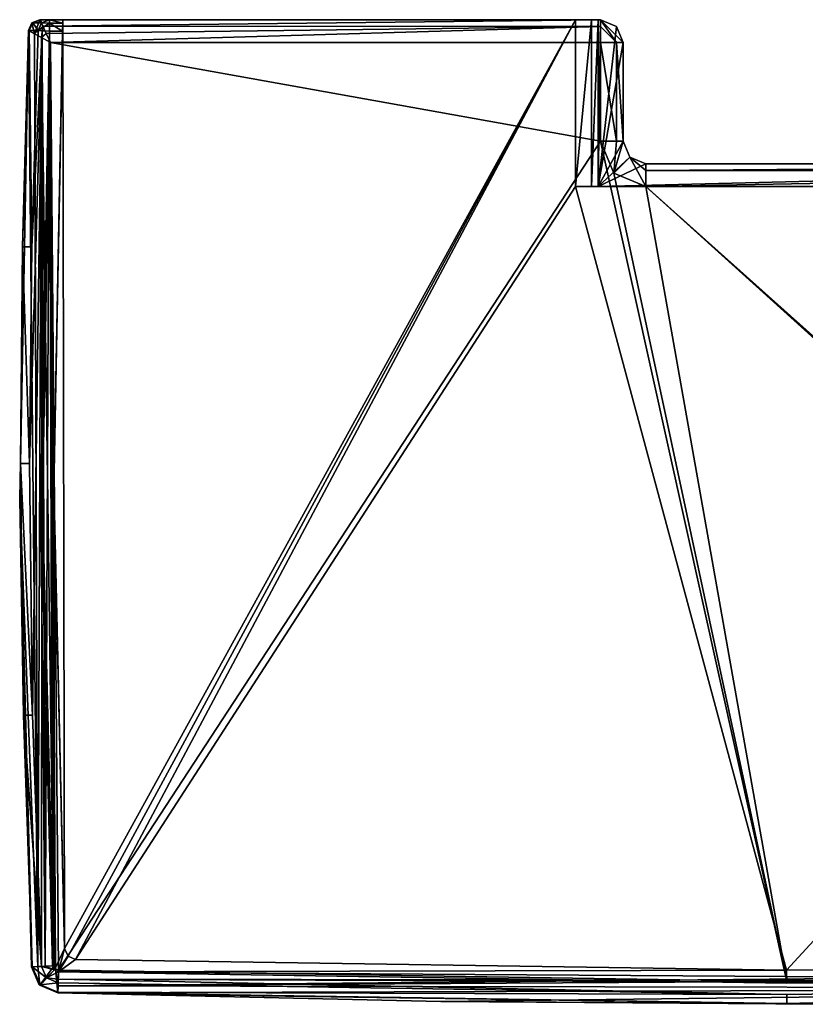
# Model space of a CAD drawing. Units: millimetres. Extents: x -727 to 10, y -20 to 24.
# Drawn here: x -727 to -692, y -19 to 24 of the extents above; entities that cross this region are included whole.
import ezdxf

# ---------------------------------------------------------------- set-up
doc = ezdxf.new("R2010")
doc.units = ezdxf.units.MM
doc.header["$LTSCALE"] = 198.929398
for name, color, linetype in [('1', 7, 'CONTINUOUS'), ('12', 7, 'CONTINUOUS'), ('13', 7, 'CONTINUOUS'), ('14', 7, 'CONTINUOUS'), ('15', 7, 'CONTINUOUS'), ('16', 7, 'CONTINUOUS'), ('17', 7, 'CONTINUOUS'), ('18', 7, 'CONTINUOUS'), ('19', 7, 'CONTINUOUS'), ('2', 7, 'CONTINUOUS'), ('20', 7, 'CONTINUOUS'), ('21', 7, 'CONTINUOUS'), ('22', 7, 'CONTINUOUS'), ('26', 7, 'CONTINUOUS'), ('29', 7, 'CONTINUOUS'), ('3', 7, 'CONTINUOUS'), ('31', 7, 'CONTINUOUS'), ('32', 7, 'CONTINUOUS'), ('33', 7, 'CONTINUOUS'), ('34', 7, 'CONTINUOUS'), ('35', 7, 'CONTINUOUS'), ('36', 7, 'CONTINUOUS'), ('37', 7, 'CONTINUOUS'), ('38', 7, 'CONTINUOUS'), ('39', 7, 'CONTINUOUS'), ('4', 7, 'CONTINUOUS'), ('49', 7, 'CONTINUOUS'), ('5', 7, 'CONTINUOUS'), ('50', 7, 'CONTINUOUS'), ('51', 7, 'CONTINUOUS'), ('52', 7, 'CONTINUOUS'), ('55', 7, 'CONTINUOUS'), ('56', 7, 'CONTINUOUS'), ('6', 7, 'CONTINUOUS'), ('63', 7, 'CONTINUOUS'), ('64', 7, 'CONTINUOUS'), ('65', 7, 'CONTINUOUS'), ('66', 7, 'CONTINUOUS'), ('67', 7, 'CONTINUOUS'), ('7', 7, 'CONTINUOUS'), ('71', 7, 'CONTINUOUS'), ('8', 7, 'CONTINUOUS')]:
    doc.layers.add(name, color=color, linetype=linetype)

msp = doc.modelspace()

# ---------------------------------------------------------------- linework, layer by layer
at = {"layer": '1', "linetype": 'Continuous'}
for points in [[(-725.597, 3.082, 2003), (-725.082, -17.28, 2003), (-725.236, 23.447, 2003), (-725.597, 3.082, 2003)], [(-724.888, -17.471, 2003), (-701, 19.096, 2003), (-725.236, 23.447, 2003), (-724.888, -17.471, 2003)], [(-725.236, 23.447, 2003), (-701, 19.096, 2003), (-701, 23.447, 2003), (-725.236, 23.447, 2003)], [(-725.022, -17.413, 2003), (-724.888, -17.471, 2003), (-725.236, 23.447, 2003), (-725.022, -17.413, 2003)], [(-725.082, -17.28, 2003), (-725.022, -17.413, 2003), (-725.236, 23.447, 2003), (-725.082, -17.28, 2003)], [(-692.781, -17.974, 2003), (-701, 19.096, 2003), (-724.888, -17.471, 2003), (-692.781, -17.974, 2003)], [(-700.414, 17.682, 2003), (-701, 19.096, 2003), (-692.781, -17.974, 2003), (-700.414, 17.682, 2003)], [(-699, 17.096, 2003), (-700.414, 17.682, 2003), (-692.781, -17.974, 2003), (-699, 17.096, 2003)], [(-660.478, 17.096, 2003), (-699, 17.096, 2003), (-660.478, -17.363, 2003), (-660.478, 17.096, 2003)], [(-660.478, -17.363, 2003), (-699, 17.096, 2003), (-660.535, -17.503, 2003), (-660.478, -17.363, 2003)], [(-660.535, -17.503, 2003), (-699, 17.096, 2003), (-660.672, -17.563, 2003), (-660.535, -17.503, 2003)], [(-660.672, -17.563, 2003), (-699, 17.096, 2003), (-692.781, -17.974, 2003), (-660.672, -17.563, 2003)]]:
    msp.add_3dface(points, dxfattribs=at)
at = {"layer": '12', "linetype": 'Continuous'}
for points in [[(-660.478, 17.803, 2002.707), (-660.478, 18.096, 2002), (-699, 17.803, 2002.707), (-660.478, 17.803, 2002.707)], [(-699, 17.803, 2002.707), (-660.478, 18.096, 2002), (-699, 18.096, 2002), (-699, 17.803, 2002.707)], [(-699, 17.096, 2003), (-660.478, 17.096, 2003), (-660.478, 17.803, 2002.707), (-699, 17.096, 2003)], [(-699, 17.096, 2003), (-660.478, 17.803, 2002.707), (-699, 17.803, 2002.707), (-699, 17.096, 2003)]]:
    msp.add_3dface(points, dxfattribs=at)
at = {"layer": '13', "linetype": 'Continuous'}
for points in [[(-701, 19.096, 2003), (-700.414, 17.682, 2003), (-700.293, 19.096, 2002.707), (-701, 19.096, 2003)], [(-700.414, 17.682, 2003), (-700, 19.096, 2002), (-700.293, 19.096, 2002.707), (-700.414, 17.682, 2003)], [(-700, 19.096, 2002), (-700.414, 17.682, 2003), (-699.707, 18.389, 2002), (-700, 19.096, 2002)], [(-700.414, 17.682, 2003), (-699, 17.096, 2003), (-699.707, 18.389, 2002), (-700.414, 17.682, 2003)], [(-699, 17.096, 2003), (-699, 17.803, 2002.707), (-699.707, 18.389, 2002), (-699, 17.096, 2003)], [(-699, 17.803, 2002.707), (-699, 18.096, 2002), (-699.707, 18.389, 2002), (-699, 17.803, 2002.707)]]:
    msp.add_3dface(points, dxfattribs=at)
at = {"layer": '14', "linetype": 'Continuous'}
for points in [[(-700, 19.096, 2002), (-699.707, 18.389, 2002), (-700, 19.096, 2000), (-700, 19.096, 2002)], [(-700, 19.096, 2000), (-699.707, 18.389, 2002), (-699.707, 18.389, 2000), (-700, 19.096, 2000)], [(-699.707, 18.389, 2002), (-699, 18.096, 2002), (-699.707, 18.389, 2000), (-699.707, 18.389, 2002)], [(-699.707, 18.389, 2000), (-699, 18.096, 2002), (-699, 18.096, 2000), (-699.707, 18.389, 2000)]]:
    msp.add_3dface(points, dxfattribs=at)
at = {"layer": '15', "linetype": 'Continuous'}
for points in [[(-700, 23.447, 2002), (-700, 19.096, 2002), (-700, 23.447, 2000), (-700, 23.447, 2002)], [(-700, 19.096, 2002), (-700, 19.096, 2000), (-700, 23.447, 2000), (-700, 19.096, 2002)]]:
    msp.add_3dface(points, dxfattribs=at)
at = {"layer": '16', "linetype": 'Continuous'}
for points in [[(-701, 24.447, 2002), (-700.293, 24.154, 2002), (-701, 24.447, 2000), (-701, 24.447, 2002)], [(-701, 24.447, 2000), (-700.293, 24.154, 2002), (-700.293, 24.154, 2000), (-701, 24.447, 2000)], [(-700.293, 24.154, 2002), (-700, 23.447, 2002), (-700.293, 24.154, 2000), (-700.293, 24.154, 2002)], [(-700, 23.447, 2002), (-700, 23.447, 2000), (-700.293, 24.154, 2000), (-700, 23.447, 2002)]]:
    msp.add_3dface(points, dxfattribs=at)
at = {"layer": '17', "linetype": 'Continuous'}
for points in [[(-701, 24.447, 2000), (-700.293, 24.154, 2000), (-701.1, 17.096, 2000), (-701, 24.447, 2000)], [(-701.1, 24.447, 2000), (-701, 24.447, 2000), (-701.1, 17.096, 2000), (-701.1, 24.447, 2000)], [(-700.293, 24.154, 2000), (-700, 23.447, 2000), (-701.1, 17.096, 2000), (-700.293, 24.154, 2000)], [(-700, 23.447, 2000), (-700, 19.096, 2000), (-701.1, 17.096, 2000), (-700, 23.447, 2000)], [(-700, 19.096, 2000), (-699.707, 18.389, 2000), (-701.1, 17.096, 2000), (-700, 19.096, 2000)], [(-699.707, 18.389, 2000), (-699, 18.096, 2000), (-701.1, 17.096, 2000), (-699.707, 18.389, 2000)], [(-699, 18.096, 2000), (-660.978, 18.096, 2000), (-701.1, 17.096, 2000), (-699, 18.096, 2000)], [(-660.978, 18.096, 2000), (-660.978, 17.096, 2000), (-701.1, 17.096, 2000), (-660.978, 18.096, 2000)]]:
    msp.add_3dface(points, dxfattribs=at)
at = {"layer": '18', "linetype": 'Continuous'}
for points in [[(-725.716, 24.447, 2002), (-701, 24.447, 2002), (-702.1, 24.447, 2001.5), (-725.716, 24.447, 2002)], [(-725.716, 24.447, 2002), (-702.1, 24.447, 2001.5), (-725.716, 24.447, 2000.749), (-725.716, 24.447, 2002)], [(-725.716, 24.447, 2000.749), (-702.1, 24.447, 2001.5), (-724.695, 24.447, 1997.5), (-725.716, 24.447, 2000.749)], [(-725.709, 24.447, 2000.536), (-725.716, 24.447, 2000.749), (-724.695, 24.447, 1997.5), (-725.709, 24.447, 2000.536)], [(-725.686, 24.447, 2000.325), (-725.709, 24.447, 2000.536), (-724.695, 24.447, 1997.5), (-725.686, 24.447, 2000.325)], [(-725.282, 24.447, 1997.5), (-725.686, 24.447, 2000.325), (-724.695, 24.447, 1997.5), (-725.282, 24.447, 1997.5)], [(-702.1, 24.447), (-724.695, 24.447), (-724.695, 24.447, 1997.5), (-702.1, 24.447)], [(-702.1, 24.447, 2001.5), (-702.1, 24.447), (-724.695, 24.447, 1997.5), (-702.1, 24.447, 2001.5)], [(-702.1, 24.447, 2001.5), (-701, 24.447, 2002), (-701.393, 24.447, 2001.207), (-702.1, 24.447, 2001.5)], [(-701.393, 24.447, 2001.207), (-701, 24.447, 2002), (-701.1, 24.447, 2000.5), (-701.393, 24.447, 2001.207)], [(-701, 24.447, 2002), (-701, 24.447, 2000), (-701.1, 24.447, 2000.5), (-701, 24.447, 2002)], [(-701, 24.447, 2000), (-701.1, 24.447, 2000), (-701.1, 24.447, 2000.5), (-701, 24.447, 2000)]]:
    msp.add_3dface(points, dxfattribs=at)
at = {"layer": '19', "linetype": 'Continuous'}
for points in [[(-726.063, 24.308, 2002), (-725.716, 24.447, 2002), (-726.058, 24.313, 2000.749), (-726.063, 24.308, 2002)], [(-725.716, 24.447, 2002), (-725.716, 24.447, 2000.749), (-726.058, 24.313, 2000.749), (-725.716, 24.447, 2002)], [(-726.216, 23.967, 2000.749), (-726.063, 24.308, 2002), (-726.058, 24.313, 2000.749), (-726.216, 23.967, 2000.749)], [(-726.216, 23.967, 2002), (-726.063, 24.308, 2002), (-726.216, 23.967, 2000.749), (-726.216, 23.967, 2002)]]:
    msp.add_3dface(points, dxfattribs=at)
at = {"layer": '2', "linetype": 'Continuous'}
for points in [[(-701, 23.447, 2003), (-701, 19.096, 2003), (-700.293, 19.096, 2002.707), (-701, 23.447, 2003)], [(-700.293, 23.447, 2002.707), (-701, 23.447, 2003), (-700.293, 19.096, 2002.707), (-700.293, 23.447, 2002.707)], [(-700, 23.447, 2002), (-700.293, 23.447, 2002.707), (-700, 19.096, 2002), (-700, 23.447, 2002)], [(-700, 19.096, 2002), (-700.293, 23.447, 2002.707), (-700.293, 19.096, 2002.707), (-700, 19.096, 2002)]]:
    msp.add_3dface(points, dxfattribs=at)
at = {"layer": '20', "linetype": 'Continuous'}
for points in [[(-726.597, 3.319, 2002), (-726.216, 23.967, 2002), (-726.597, 3.319, 2000.749), (-726.597, 3.319, 2002)], [(-726.216, 23.967, 2002), (-726.216, 23.967, 2000.749), (-726.597, 3.319, 2000.749), (-726.216, 23.967, 2002)], [(-726.081, -17.327, 2002), (-726.597, 3.319, 2002), (-726.081, -17.327, 2000.749), (-726.081, -17.327, 2002)], [(-726.081, -17.327, 2000.749), (-726.597, 3.319, 2002), (-726.597, 3.319, 2000.749), (-726.081, -17.327, 2000.749)]]:
    msp.add_3dface(points, dxfattribs=at)
at = {"layer": '21', "linetype": 'Continuous'}
for points in [[(-725.712, -18.137, 2002), (-726.081, -17.327, 2002), (-725.734, -18.116, 2000.749), (-725.712, -18.137, 2002)], [(-726.081, -17.327, 2002), (-726.081, -17.327, 2000.749), (-725.734, -18.116, 2000.749), (-726.081, -17.327, 2002)], [(-724.918, -18.47, 2000.749), (-725.712, -18.137, 2002), (-725.734, -18.116, 2000.749), (-724.918, -18.47, 2000.749)], [(-724.918, -18.47, 2002), (-725.712, -18.137, 2002), (-724.918, -18.47, 2000.749), (-724.918, -18.47, 2002)]]:
    msp.add_3dface(points, dxfattribs=at)
at = {"layer": '22', "linetype": 'Continuous'}
for points in [[(-708.041, -18.849, 2002), (-724.918, -18.47, 2002), (-708.041, -18.849, 2000.749), (-708.041, -18.849, 2002)], [(-724.918, -18.47, 2002), (-724.918, -18.47, 2000.749), (-708.041, -18.849, 2000.749), (-724.918, -18.47, 2002)], [(-691.16, -18.976, 2002), (-708.041, -18.849, 2002), (-691.16, -18.976, 2000.749), (-691.16, -18.976, 2002)], [(-691.16, -18.976, 2000.749), (-708.041, -18.849, 2002), (-708.041, -18.849, 2000.749), (-691.16, -18.976, 2000.749)]]:
    msp.add_3dface(points, dxfattribs=at)
at = {"layer": '26', "linetype": 'Continuous'}
for points in [[(-699, 18.096, 2002), (-660.478, 18.096, 2002), (-699, 18.096, 2000), (-699, 18.096, 2002)], [(-699, 18.096, 2000), (-660.478, 18.096, 2002), (-660.978, 18.096, 2000), (-699, 18.096, 2000)]]:
    msp.add_3dface(points, dxfattribs=at)
at = {"layer": '29', "linetype": 'Continuous'}
for points in [[(-725.664, 3.331, 1997), (-725.282, 23.947, 1997), (-725.148, -17.283, 1997), (-725.664, 3.331, 1997)], [(-724.716, 23.947, 1997), (-725.099, 3.715, 1997), (-725.282, 23.947, 1997), (-724.716, 23.947, 1997)], [(-725.282, 23.947, 1997), (-725.099, 3.715, 1997), (-725.148, -17.283, 1997), (-725.282, 23.947, 1997)], [(-725.148, -17.283, 1997), (-725.099, 3.715, 1997), (-725.069, -17.461, 1997), (-725.148, -17.283, 1997)], [(-725.099, 3.715, 1997), (-724.616, -16.516, 1997), (-725.069, -17.461, 1997), (-725.099, 3.715, 1997)], [(-725.069, -17.461, 1997), (-724.616, -16.516, 1997), (-724.89, -17.537, 1997), (-725.069, -17.461, 1997)], [(-724.616, -16.516, 1997), (-724.468, -16.849, 1997), (-724.89, -17.537, 1997), (-724.616, -16.516, 1997)], [(-724.468, -16.849, 1997), (-724.132, -16.993, 1997), (-724.89, -17.537, 1997), (-724.468, -16.849, 1997)], [(-724.132, -16.993, 1997), (-692.799, -17.474, 1997), (-724.89, -17.537, 1997), (-724.132, -16.993, 1997)], [(-692.799, -17.474, 1997), (-661.465, -17.084, 1997), (-692.781, -18.041, 1997), (-692.799, -17.474, 1997)], [(-692.781, -18.041, 1997), (-661.465, -17.084, 1997), (-660.671, -17.629, 1997), (-692.781, -18.041, 1997)], [(-724.89, -17.537, 1997), (-692.799, -17.474, 1997), (-692.781, -18.041, 1997), (-724.89, -17.537, 1997)]]:
    msp.add_3dface(points, dxfattribs=at)
at = {"layer": '3', "linetype": 'Continuous'}
for points in [[(-700.293, 23.447, 2002.707), (-700, 23.447, 2002), (-701, 24.447, 2002), (-700.293, 23.447, 2002.707)], [(-701, 24.154, 2002.707), (-700.293, 23.447, 2002.707), (-701, 24.447, 2002), (-701, 24.154, 2002.707)], [(-701, 24.447, 2002), (-700, 23.447, 2002), (-700.293, 24.154, 2002), (-701, 24.447, 2002)], [(-701, 23.447, 2003), (-700.293, 23.447, 2002.707), (-701, 24.154, 2002.707), (-701, 23.447, 2003)]]:
    msp.add_3dface(points, dxfattribs=at)
at = {"layer": '31', "linetype": 'Continuous'}
for points in [[(-725.282, 24.447, 1997.5), (-724.695, 24.447, 1997.5), (-724.701, 24.301, 1997.147), (-725.282, 24.447, 1997.5)], [(-725.282, 24.447, 1997.5), (-724.701, 24.301, 1997.147), (-725.282, 24.301, 1997.146), (-725.282, 24.447, 1997.5)], [(-724.716, 23.947, 1997), (-725.282, 23.947, 1997), (-725.282, 24.301, 1997.146), (-724.716, 23.947, 1997)], [(-724.701, 24.301, 1997.147), (-724.716, 23.947, 1997), (-725.282, 24.301, 1997.146), (-724.701, 24.301, 1997.147)]]:
    msp.add_3dface(points, dxfattribs=at)
at = {"layer": '32', "linetype": 'Continuous'}
for points in [[(-725.282, 24.447, 1997.5), (-725.282, 24.301, 1997.146), (-725.63, 24.303, 1997.45), (-725.282, 24.447, 1997.5)], [(-725.282, 24.301, 1997.146), (-725.777, 23.967, 1997.429), (-725.63, 24.303, 1997.45), (-725.282, 24.301, 1997.146)], [(-725.282, 24.301, 1997.146), (-725.282, 23.947, 1997), (-725.777, 23.967, 1997.429), (-725.282, 24.301, 1997.146)], [(-725.777, 23.967, 1997.429), (-725.282, 23.947, 1997), (-725.61, 23.96, 1997.122), (-725.777, 23.967, 1997.429)]]:
    msp.add_3dface(points, dxfattribs=at)
at = {"layer": '33', "linetype": 'Continuous'}
for points in [[(-726.065, 14.423, 1997.429), (-725.61, 23.96, 1997.122), (-726.161, 4.875, 1997.429), (-726.065, 14.423, 1997.429)], [(-726.161, 4.875, 1997.429), (-725.61, 23.96, 1997.122), (-726.032, -6.219, 1997.429), (-726.161, 4.875, 1997.429)], [(-725.777, 23.967, 1997.429), (-725.61, 23.96, 1997.122), (-726.065, 14.423, 1997.429), (-725.777, 23.967, 1997.429)], [(-726.032, -6.219, 1997.429), (-725.61, 23.96, 1997.122), (-725.643, -17.306, 1997.429), (-726.032, -6.219, 1997.429)], [(-725.282, 23.947, 1997), (-725.664, 3.331, 1997), (-725.471, -17.298, 1997.119), (-725.282, 23.947, 1997)], [(-725.643, -17.306, 1997.429), (-725.61, 23.96, 1997.122), (-725.471, -17.298, 1997.119), (-725.643, -17.306, 1997.429)], [(-725.61, 23.96, 1997.122), (-725.282, 23.947, 1997), (-725.471, -17.298, 1997.119), (-725.61, 23.96, 1997.122)], [(-725.664, 3.331, 1997), (-725.148, -17.283, 1997), (-725.471, -17.298, 1997.119), (-725.664, 3.331, 1997)]]:
    msp.add_3dface(points, dxfattribs=at)
at = {"layer": '34', "linetype": 'Continuous'}
for points in [[(-726.181, 23.967, 2000.254), (-726.065, 14.423, 1997.429), (-726.469, 14.423, 2000.254), (-726.181, 23.967, 2000.254)], [(-725.777, 23.967, 1997.429), (-726.065, 14.423, 1997.429), (-726.181, 23.967, 2000.254), (-725.777, 23.967, 1997.429)], [(-726.469, 14.423, 2000.254), (-726.161, 4.875, 1997.429), (-726.565, 4.875, 2000.254), (-726.469, 14.423, 2000.254)], [(-726.065, 14.423, 1997.429), (-726.161, 4.875, 1997.429), (-726.469, 14.423, 2000.254), (-726.065, 14.423, 1997.429)], [(-726.161, 4.875, 1997.429), (-726.032, -6.219, 1997.429), (-726.565, 4.875, 2000.254), (-726.161, 4.875, 1997.429)], [(-726.565, 4.875, 2000.254), (-726.032, -6.219, 1997.429), (-726.435, -6.228, 2000.254), (-726.565, 4.875, 2000.254)], [(-726.032, -6.219, 1997.429), (-725.643, -17.306, 1997.429), (-726.435, -6.228, 2000.254), (-726.032, -6.219, 1997.429)], [(-726.435, -6.228, 2000.254), (-725.643, -17.306, 1997.429), (-726.046, -17.325, 2000.254), (-726.435, -6.228, 2000.254)]]:
    msp.add_3dface(points, dxfattribs=at)
at = {"layer": '35', "linetype": 'Continuous'}
for points in [[(-725.686, 24.447, 2000.325), (-725.63, 24.303, 1997.45), (-726.024, 24.312, 2000.276), (-725.686, 24.447, 2000.325)], [(-725.686, 24.447, 2000.325), (-725.282, 24.447, 1997.5), (-725.63, 24.303, 1997.45), (-725.686, 24.447, 2000.325)], [(-725.777, 23.967, 1997.429), (-726.181, 23.967, 2000.254), (-726.024, 24.312, 2000.276), (-725.777, 23.967, 1997.429)], [(-725.63, 24.303, 1997.45), (-725.777, 23.967, 1997.429), (-726.024, 24.312, 2000.276), (-725.63, 24.303, 1997.45)]]:
    msp.add_3dface(points, dxfattribs=at)
at = {"layer": '36', "linetype": 'Continuous'}
for points in [[(-726.058, 24.313, 2000.749), (-725.716, 24.447, 2000.749), (-726.024, 24.312, 2000.276), (-726.058, 24.313, 2000.749)], [(-725.716, 24.447, 2000.749), (-725.709, 24.447, 2000.536), (-726.024, 24.312, 2000.276), (-725.716, 24.447, 2000.749)], [(-725.709, 24.447, 2000.536), (-725.686, 24.447, 2000.325), (-726.024, 24.312, 2000.276), (-725.709, 24.447, 2000.536)], [(-726.216, 23.967, 2000.749), (-726.058, 24.313, 2000.749), (-726.024, 24.312, 2000.276), (-726.216, 23.967, 2000.749)], [(-726.216, 23.967, 2000.749), (-726.024, 24.312, 2000.276), (-726.207, 23.967, 2000.501), (-726.216, 23.967, 2000.749)], [(-726.024, 24.312, 2000.276), (-726.181, 23.967, 2000.254), (-726.207, 23.967, 2000.501), (-726.024, 24.312, 2000.276)]]:
    msp.add_3dface(points, dxfattribs=at)
at = {"layer": '37', "linetype": 'Continuous'}
for points in [[(-726.597, 3.319, 2000.749), (-726.216, 23.967, 2000.749), (-726.565, 4.875, 2000.254), (-726.597, 3.319, 2000.749)], [(-726.216, 23.967, 2000.749), (-726.469, 14.423, 2000.254), (-726.565, 4.875, 2000.254), (-726.216, 23.967, 2000.749)], [(-726.469, 14.423, 2000.254), (-726.216, 23.967, 2000.749), (-726.207, 23.967, 2000.501), (-726.469, 14.423, 2000.254)], [(-726.181, 23.967, 2000.254), (-726.469, 14.423, 2000.254), (-726.207, 23.967, 2000.501), (-726.181, 23.967, 2000.254)], [(-726.597, 3.319, 2000.749), (-726.565, 4.875, 2000.254), (-726.435, -6.228, 2000.254), (-726.597, 3.319, 2000.749)], [(-726.081, -17.327, 2000.749), (-726.597, 3.319, 2000.749), (-726.072, -17.326, 2000.5), (-726.081, -17.327, 2000.749)], [(-726.597, 3.319, 2000.749), (-726.435, -6.228, 2000.254), (-726.046, -17.325, 2000.254), (-726.597, 3.319, 2000.749)], [(-726.597, 3.319, 2000.749), (-726.046, -17.325, 2000.254), (-726.072, -17.326, 2000.5), (-726.597, 3.319, 2000.749)]]:
    msp.add_3dface(points, dxfattribs=at)
at = {"layer": '38', "linetype": 'Continuous'}
for points in [[(-726.081, -17.327, 2000.749), (-726.072, -17.326, 2000.5), (-725.687, -18.113, 2000.254), (-726.081, -17.327, 2000.749)], [(-725.734, -18.116, 2000.749), (-726.081, -17.327, 2000.749), (-725.687, -18.113, 2000.254), (-725.734, -18.116, 2000.749)], [(-726.072, -17.326, 2000.5), (-726.046, -17.325, 2000.254), (-725.687, -18.113, 2000.254), (-726.072, -17.326, 2000.5)], [(-724.917, -18.435, 2000.254), (-725.734, -18.116, 2000.749), (-725.687, -18.113, 2000.254), (-724.917, -18.435, 2000.254)], [(-724.918, -18.47, 2000.749), (-725.734, -18.116, 2000.749), (-724.918, -18.461, 2000.501), (-724.918, -18.47, 2000.749)], [(-724.918, -18.461, 2000.501), (-725.734, -18.116, 2000.749), (-724.917, -18.435, 2000.254), (-724.918, -18.461, 2000.501)]]:
    msp.add_3dface(points, dxfattribs=at)
at = {"layer": '39', "linetype": 'Continuous'}
for points in [[(-724.918, -18.461, 2000.501), (-724.917, -18.435, 2000.254), (-692.782, -18.939, 2000.254), (-724.918, -18.461, 2000.501)], [(-724.918, -18.47, 2000.749), (-724.918, -18.461, 2000.501), (-692.782, -18.939, 2000.254), (-724.918, -18.47, 2000.749)], [(-708.041, -18.849, 2000.749), (-724.918, -18.47, 2000.749), (-692.782, -18.939, 2000.254), (-708.041, -18.849, 2000.749)], [(-660.646, -18.528, 2000.254), (-691.16, -18.976, 2000.749), (-692.782, -18.939, 2000.254), (-660.646, -18.528, 2000.254)], [(-691.16, -18.976, 2000.749), (-708.041, -18.849, 2000.749), (-692.782, -18.939, 2000.254), (-691.16, -18.976, 2000.749)]]:
    msp.add_3dface(points, dxfattribs=at)
at = {"layer": '4', "linetype": 'Continuous'}
for points in [[(-725.583, 24.169, 2002.692), (-701, 24.447, 2002), (-725.716, 24.447, 2002), (-725.583, 24.169, 2002.692)], [(-701, 24.154, 2002.707), (-701, 24.447, 2002), (-725.583, 24.169, 2002.692), (-701, 24.154, 2002.707)], [(-725.425, 23.841, 2002.919), (-701, 24.154, 2002.707), (-725.583, 24.169, 2002.692), (-725.425, 23.841, 2002.919)], [(-725.236, 23.447, 2003), (-701, 24.154, 2002.707), (-725.425, 23.841, 2002.919), (-725.236, 23.447, 2003)], [(-725.236, 23.447, 2003), (-701, 23.447, 2003), (-701, 24.154, 2002.707), (-725.236, 23.447, 2003)]]:
    msp.add_3dface(points, dxfattribs=at)
at = {"layer": '49', "linetype": 'Continuous'}
for points in [[(-724.89, -17.537, 1997), (-660.662, -17.953, 1997.119), (-724.9, -17.869, 1997.126), (-724.89, -17.537, 1997)], [(-724.89, -17.537, 1997), (-692.781, -18.041, 1997), (-660.662, -17.953, 1997.119), (-724.89, -17.537, 1997)], [(-692.781, -18.041, 1997), (-660.671, -17.629, 1997), (-660.662, -17.953, 1997.119), (-692.781, -18.041, 1997)], [(-724.905, -18.032, 1997.429), (-724.9, -17.869, 1997.126), (-692.782, -18.536, 1997.429), (-724.905, -18.032, 1997.429)], [(-660.662, -17.953, 1997.119), (-660.657, -18.124, 1997.429), (-724.9, -17.869, 1997.126), (-660.662, -17.953, 1997.119)], [(-724.9, -17.869, 1997.126), (-660.657, -18.124, 1997.429), (-692.782, -18.536, 1997.429), (-724.9, -17.869, 1997.126)]]:
    msp.add_3dface(points, dxfattribs=at)
at = {"layer": '5', "linetype": 'Continuous'}
for points in [[(-725.716, 24.447, 2002), (-726.063, 24.308, 2002), (-725.946, 23.824, 2002.689), (-725.716, 24.447, 2002)], [(-725.583, 24.169, 2002.692), (-725.716, 24.447, 2002), (-725.946, 23.824, 2002.689), (-725.583, 24.169, 2002.692)], [(-726.063, 24.308, 2002), (-726.216, 23.967, 2002), (-725.946, 23.824, 2002.689), (-726.063, 24.308, 2002)], [(-725.63, 23.656, 2002.916), (-725.583, 24.169, 2002.692), (-725.946, 23.824, 2002.689), (-725.63, 23.656, 2002.916)], [(-725.425, 23.841, 2002.919), (-725.583, 24.169, 2002.692), (-725.63, 23.656, 2002.916), (-725.425, 23.841, 2002.919)], [(-725.236, 23.447, 2003), (-725.425, 23.841, 2002.919), (-725.63, 23.656, 2002.916), (-725.236, 23.447, 2003)]]:
    msp.add_3dface(points, dxfattribs=at)
at = {"layer": '50', "linetype": 'Continuous'}
for points in [[(-725.069, -17.461, 1997), (-725.643, -17.306, 1997.429), (-725.471, -17.298, 1997.119), (-725.069, -17.461, 1997)], [(-725.643, -17.306, 1997.429), (-725.069, -17.461, 1997), (-725.423, -17.807, 1997.429), (-725.643, -17.306, 1997.429)], [(-725.148, -17.283, 1997), (-725.069, -17.461, 1997), (-725.471, -17.298, 1997.119), (-725.148, -17.283, 1997)], [(-725.069, -17.461, 1997), (-724.89, -17.537, 1997), (-725.423, -17.807, 1997.429), (-725.069, -17.461, 1997)], [(-724.89, -17.537, 1997), (-724.9, -17.869, 1997.126), (-725.423, -17.807, 1997.429), (-724.89, -17.537, 1997)], [(-724.9, -17.869, 1997.126), (-724.905, -18.032, 1997.429), (-725.423, -17.807, 1997.429), (-724.9, -17.869, 1997.126)]]:
    msp.add_3dface(points, dxfattribs=at)
at = {"layer": '51', "linetype": 'Continuous'}
for points in [[(-726.046, -17.325, 2000.254), (-725.643, -17.306, 1997.429), (-725.423, -17.807, 1997.429), (-726.046, -17.325, 2000.254)], [(-725.687, -18.113, 2000.254), (-726.046, -17.325, 2000.254), (-725.423, -17.807, 1997.429), (-725.687, -18.113, 2000.254)], [(-724.905, -18.032, 1997.429), (-725.687, -18.113, 2000.254), (-725.423, -17.807, 1997.429), (-724.905, -18.032, 1997.429)], [(-724.917, -18.435, 2000.254), (-725.687, -18.113, 2000.254), (-724.905, -18.032, 1997.429), (-724.917, -18.435, 2000.254)]]:
    msp.add_3dface(points, dxfattribs=at)
at = {"layer": '52', "linetype": 'Continuous'}
for points in [[(-724.917, -18.435, 2000.254), (-724.905, -18.032, 1997.429), (-692.782, -18.536, 1997.429), (-724.917, -18.435, 2000.254)], [(-660.646, -18.528, 2000.254), (-692.782, -18.939, 2000.254), (-660.657, -18.124, 1997.429), (-660.646, -18.528, 2000.254)], [(-660.657, -18.124, 1997.429), (-692.782, -18.939, 2000.254), (-692.782, -18.536, 1997.429), (-660.657, -18.124, 1997.429)], [(-692.782, -18.939, 2000.254), (-724.917, -18.435, 2000.254), (-692.782, -18.536, 1997.429), (-692.782, -18.939, 2000.254)]]:
    msp.add_3dface(points, dxfattribs=at)
at = {"layer": '55', "linetype": 'Continuous'}
for points in [[(-702.1, 24.447, 2001.5), (-701.393, 24.447, 2001.207), (-702.1, 17.096, 2001.5), (-702.1, 24.447, 2001.5)], [(-702.1, 17.096, 2001.5), (-701.393, 24.447, 2001.207), (-701.393, 17.096, 2001.207), (-702.1, 17.096, 2001.5)], [(-701.393, 24.447, 2001.207), (-701.1, 24.447, 2000.5), (-701.393, 17.096, 2001.207), (-701.393, 24.447, 2001.207)], [(-701.393, 17.096, 2001.207), (-701.1, 24.447, 2000.5), (-701.1, 17.096, 2000.5), (-701.393, 17.096, 2001.207)]]:
    msp.add_3dface(points, dxfattribs=at)
at = {"layer": '56', "linetype": 'Continuous'}
for points in [[(-701.1, 24.447, 2000), (-701.1, 17.096, 2000), (-701.1, 24.447, 2000.5), (-701.1, 24.447, 2000)], [(-701.1, 24.447, 2000.5), (-701.1, 17.096, 2000), (-701.1, 17.096, 2000.5), (-701.1, 24.447, 2000.5)]]:
    msp.add_3dface(points, dxfattribs=at)
at = {"layer": '6', "linetype": 'Continuous'}
for points in [[(-725.799, -17.314, 2002.696), (-726.216, 23.967, 2002), (-726.597, 3.319, 2002), (-725.799, -17.314, 2002.696)], [(-725.946, 23.824, 2002.689), (-726.216, 23.967, 2002), (-725.799, -17.314, 2002.696), (-725.946, 23.824, 2002.689)], [(-725.63, 23.656, 2002.916), (-725.946, 23.824, 2002.689), (-725.799, -17.314, 2002.696), (-725.63, 23.656, 2002.916)], [(-725.082, -17.28, 2003), (-725.63, 23.656, 2002.916), (-725.799, -17.314, 2002.696), (-725.082, -17.28, 2003)], [(-725.082, -17.28, 2003), (-725.597, 3.082, 2003), (-725.63, 23.656, 2002.916), (-725.082, -17.28, 2003)], [(-725.597, 3.082, 2003), (-725.236, 23.447, 2003), (-725.63, 23.656, 2002.916), (-725.597, 3.082, 2003)], [(-726.081, -17.327, 2002), (-725.799, -17.314, 2002.696), (-726.597, 3.319, 2002), (-726.081, -17.327, 2002)]]:
    msp.add_3dface(points, dxfattribs=at)
at = {"layer": '63', "linetype": 'Continuous'}
for points in [[(-724.132, -16.993), (-692.799, -17.474), (-724.132, -16.993, 1997), (-724.132, -16.993)], [(-692.799, -17.474), (-692.799, -17.474, 1997), (-724.132, -16.993, 1997), (-692.799, -17.474)], [(-692.799, -17.474), (-661.465, -17.084), (-692.799, -17.474, 1997), (-692.799, -17.474)], [(-661.465, -17.084), (-661.465, -17.084, 998.5), (-692.799, -17.474, 1997), (-661.465, -17.084)], [(-661.465, -17.084, 1997), (-692.799, -17.474, 1997), (-661.465, -17.084, 998.5), (-661.465, -17.084, 1997)]]:
    msp.add_3dface(points, dxfattribs=at)
at = {"layer": '64', "linetype": 'Continuous'}
for points in [[(-724.616, -16.516), (-724.468, -16.849), (-724.616, -16.516, 1997), (-724.616, -16.516)], [(-724.468, -16.849), (-724.468, -16.849, 1997), (-724.616, -16.516, 1997), (-724.468, -16.849)], [(-724.468, -16.849), (-724.132, -16.993), (-724.468, -16.849, 1997), (-724.468, -16.849)], [(-724.132, -16.993), (-724.132, -16.993, 1997), (-724.468, -16.849, 1997), (-724.132, -16.993)]]:
    msp.add_3dface(points, dxfattribs=at)
at = {"layer": '65', "linetype": 'Continuous'}
for points in [[(-724.695, 24.447), (-725.099, 3.965), (-724.695, 24.447, 1997.5), (-724.695, 24.447)], [(-724.695, 24.447, 1997.5), (-725.099, 3.965), (-724.701, 24.301, 1997.147), (-724.695, 24.447, 1997.5)], [(-725.099, 3.965), (-724.716, 23.947, 1997), (-724.701, 24.301, 1997.147), (-725.099, 3.965)], [(-725.099, 3.965), (-725.099, 3.715, 1997), (-724.716, 23.947, 1997), (-725.099, 3.965)], [(-725.099, 3.965), (-724.616, -16.516), (-725.099, 3.715, 1997), (-725.099, 3.965)], [(-724.616, -16.516), (-724.616, -16.516, 1997), (-725.099, 3.715, 1997), (-724.616, -16.516)]]:
    msp.add_3dface(points, dxfattribs=at)
at = {"layer": '66', "linetype": 'Continuous'}
for points in [[(-702.1, 17.096), (-702.1, 24.447), (-702.1, 24.447, 2001.5), (-702.1, 17.096)], [(-702.1, 17.096), (-702.1, 24.447, 2001.5), (-702.1, 17.096, 2001.5), (-702.1, 17.096)]]:
    msp.add_3dface(points, dxfattribs=at)
at = {"layer": '67', "linetype": 'Continuous'}
for points in [[(-660.978, 17.096), (-702.1, 17.096), (-702.1, 17.096, 2001.5), (-660.978, 17.096)], [(-701.1, 17.096, 2000), (-660.978, 17.096), (-702.1, 17.096, 2001.5), (-701.1, 17.096, 2000)], [(-701.1, 17.096, 2000), (-702.1, 17.096, 2001.5), (-701.1, 17.096, 2000.5), (-701.1, 17.096, 2000)], [(-702.1, 17.096, 2001.5), (-701.393, 17.096, 2001.207), (-701.1, 17.096, 2000.5), (-702.1, 17.096, 2001.5)], [(-660.978, 17.096), (-701.1, 17.096, 2000), (-660.978, 17.096, 1997), (-660.978, 17.096)], [(-701.1, 17.096, 2000), (-660.978, 17.096, 2000), (-660.978, 17.096, 1997), (-701.1, 17.096, 2000)]]:
    msp.add_3dface(points, dxfattribs=at)
at = {"layer": '7', "linetype": 'Continuous'}
for points in [[(-725.799, -17.314, 2002.696), (-726.081, -17.327, 2002), (-725.712, -18.137, 2002), (-725.799, -17.314, 2002.696)], [(-725.082, -17.28, 2003), (-725.799, -17.314, 2002.696), (-725.712, -18.137, 2002), (-725.082, -17.28, 2003)], [(-725.022, -17.413, 2003), (-725.082, -17.28, 2003), (-725.712, -18.137, 2002), (-725.022, -17.413, 2003)], [(-724.918, -18.47, 2002), (-725.022, -17.413, 2003), (-725.712, -18.137, 2002), (-724.918, -18.47, 2002)], [(-724.888, -17.471, 2003), (-725.022, -17.413, 2003), (-724.909, -18.167, 2002.718), (-724.888, -17.471, 2003)], [(-724.909, -18.167, 2002.718), (-725.022, -17.413, 2003), (-724.918, -18.47, 2002), (-724.909, -18.167, 2002.718)]]:
    msp.add_3dface(points, dxfattribs=at)
at = {"layer": '71', "linetype": 'Continuous'}
for points in [[(-725.099, 3.965), (-724.695, 24.447), (-724.616, -16.516), (-725.099, 3.965)], [(-724.695, 24.447), (-702.1, 24.447), (-724.616, -16.516), (-724.695, 24.447)], [(-724.616, -16.516), (-702.1, 24.447), (-724.468, -16.849), (-724.616, -16.516)], [(-724.468, -16.849), (-702.1, 24.447), (-724.132, -16.993), (-724.468, -16.849)], [(-702.1, 24.447), (-702.1, 17.096), (-724.132, -16.993), (-702.1, 24.447)], [(-724.132, -16.993), (-702.1, 17.096), (-692.799, -17.474), (-724.132, -16.993)], [(-702.1, 17.096), (-660.978, 17.096), (-692.799, -17.474), (-702.1, 17.096)], [(-692.799, -17.474), (-660.978, 17.096), (-661.465, -17.084), (-692.799, -17.474)]]:
    msp.add_3dface(points, dxfattribs=at)
at = {"layer": '8', "linetype": 'Continuous'}
for points in [[(-692.781, -17.974, 2003), (-724.888, -17.471, 2003), (-724.909, -18.167, 2002.718), (-692.781, -17.974, 2003)], [(-660.672, -17.563, 2003), (-692.781, -17.974, 2003), (-724.909, -18.167, 2002.718), (-660.672, -17.563, 2003)], [(-660.672, -17.563, 2003), (-724.909, -18.167, 2002.718), (-660.653, -18.28, 2002.696), (-660.672, -17.563, 2003)], [(-724.909, -18.167, 2002.718), (-724.918, -18.47, 2002), (-660.653, -18.28, 2002.696), (-724.909, -18.167, 2002.718)], [(-660.653, -18.28, 2002.696), (-724.918, -18.47, 2002), (-708.041, -18.849, 2002), (-660.653, -18.28, 2002.696)], [(-691.16, -18.976, 2002), (-660.653, -18.28, 2002.696), (-708.041, -18.849, 2002), (-691.16, -18.976, 2002)]]:
    msp.add_3dface(points, dxfattribs=at)

doc.saveas('drawing.dxf')
